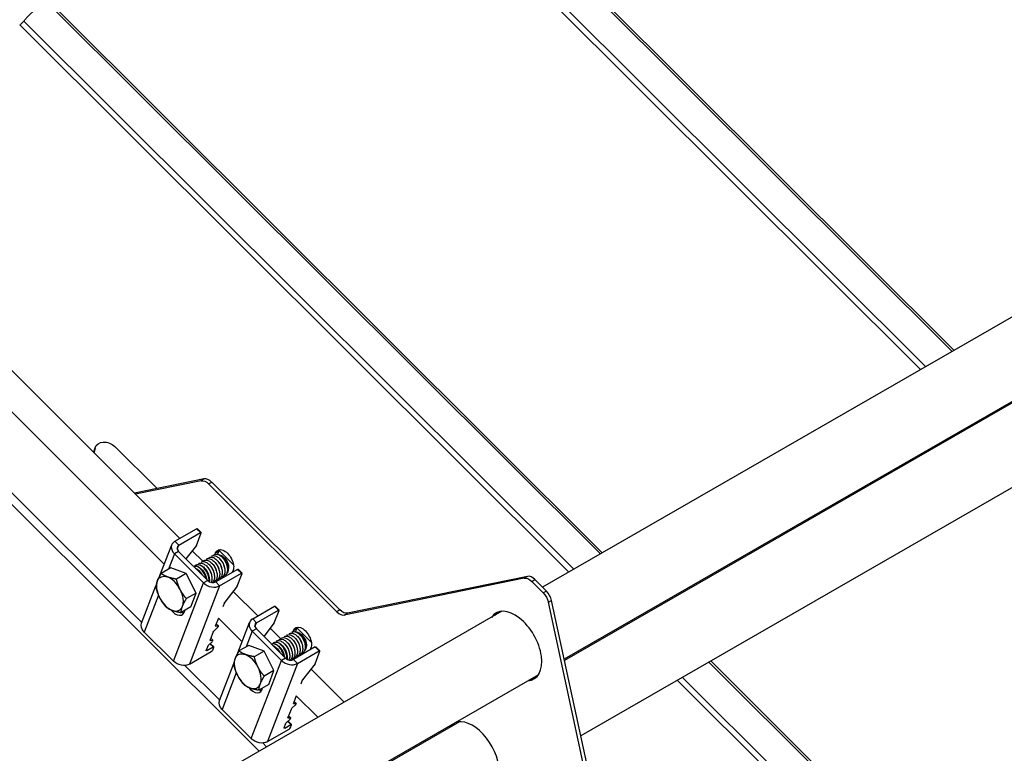
# Model space of a CAD drawing. Units: millimetres. Extents: x 32850 to 37305, y 34843 to 37993.
# Drawn here: x 34399 to 34668, y 36825 to 37025 of the extents above; entities that cross this region are included whole.
import ezdxf

# ---------------------------------------------------------------- set-up
doc = ezdxf.new("R2010")
doc.units = ezdxf.units.MM
for name, color, linetype, lineweight in [('Visible', 7, 'Continuous', 35), ('Visible Narrow', 7, 'Continuous', 18), ('размеры', 7, 'Continuous', 18)]:
    doc.layers.add(name, color=color, linetype=linetype, lineweight=lineweight)

msp = doc.modelspace()

# ---------------------------------------------------------------- linework, layer by layer
at = {"layer": 'Visible', "color": 159, "lineweight": 25, "true_color": 0x22346e, "extrusion": (0.707107, 0.407196, -0.578093)}
for p, q in [((34799.6, 37018.73), (34541.73, 36870.23)), ((34809.58, 37001.39), (34547.65, 36850.56)), ((34787.99, 36988.53), (34547.74, 36850.18)), ((34797.97, 36971.2), (34552.18, 36829.66)), ((34419.11, 36907.06), (34419.24, 36907.61)), ((34419.18, 36906.98), (34419.54, 36908.36)), ((34419.24, 36907.61), (34419.54, 36908.36)), ((34419.31, 36907.81), (34419.6, 36908.56)), ((34424.85, 36908.72), (34436.41, 36897.2)), ((34449.29, 36899.84), (34430.26, 36895.94)), ((34448.44, 36899.35), (34430.52, 36895.68)), ((34449.29, 36899.84), (34448.44, 36899.35)), ((34450.48, 36898.46), (34451.33, 36898.95)), ((34485.52, 36863.54), (34450.48, 36898.46)), ((34486.37, 36864.03), (34451.33, 36898.95)), ((34441.27, 36882.8), (34447.21, 36886.22)), ((34448.28, 36885.16), (34447.21, 36886.22)), ((34448.46, 36885.2), (34447.4, 36886.26)), ((34442.34, 36881.74), (34448.28, 36885.16)), ((34447.15, 36881.66), (34448.46, 36885.08)), ((34437.2, 36873.48), (34440.41, 36881.83)), ((34442.34, 36881.74), (34441.27, 36882.8)), ((34441.9, 36880.61), (34442.34, 36881.74)), ((34447.15, 36881.66), (34444.3, 36878.01)), ((34441.14, 36879.38), (34439.52, 36875.16)), ((34442.27, 36880.03), (34441.14, 36879.38)), ((34449.11, 36871.43), (34441.14, 36879.38)), ((34450.24, 36872.09), (34442.27, 36880.03)), ((34449.92, 36877.95), (34449.83, 36877.89)), ((34450.63, 36878.35), (34450.54, 36878.3)), ((34451.34, 36878.76), (34451.25, 36878.71)), ((34452.04, 36879.17), (34451.95, 36879.12)), ((34452.26, 36879.26), (34452.4, 36879.62)), ((34452.4, 36879.62), (34453.25, 36880.11)), ((34453.25, 36880.11), (34452.91, 36879.25)), ((34453.34, 36880.32), (34457.28, 36876.39)), ((34454.23, 36878.73), (34454, 36878.86)), ((34440.18, 36875.55), (34437.51, 36874.01)), ((34444.36, 36873.99), (34440.18, 36875.55)), ((34447.09, 36876.32), (34447, 36876.27)), ((34447.8, 36876.72), (34447.71, 36876.67)), ((34448.51, 36877.13), (34448.42, 36877.08)), ((34449.21, 36877.54), (34449.13, 36877.49)), ((34455.95, 36875.73), (34455.95, 36875.34)), ((34459.62, 36874.07), (34458.56, 36875.13)), ((34444.36, 36873.99), (34441.69, 36872.45)), ((34447.09, 36868.66), (34444.36, 36873.99)), ((34458.38, 36875.1), (34452.44, 36871.68)), ((34453.47, 36872.6), (34453.38, 36872.55)), ((34453.5, 36870.62), (34459.44, 36874.04)), ((34453.59, 36872.69), (34453.81, 36872.47)), ((34454.18, 36873.01), (34454.09, 36872.96)), ((34454.88, 36873.42), (34454.79, 36873.37)), ((34457.18, 36874.86), (34456.96, 36874.28)), ((34458.31, 36870.54), (34459.63, 36873.95)), ((34459.44, 36874.04), (34458.38, 36875.1)), ((34536.73, 36872.72), (34487.56, 36862.65)), ((34537.58, 36873.21), (34488.41, 36863.14)), ((34537.58, 36873.21), (34536.73, 36872.72)), ((34432.19, 36860.45), (34436.1, 36870.61)), ((34440.89, 36850.05), (34449.11, 36871.43)), ((34453.5, 36870.62), (34445.28, 36849.23)), ((34450.24, 36872.09), (34449.11, 36871.43)), ((34452.05, 36871.79), (34451.97, 36871.74)), ((34452.44, 36871.68), (34453.5, 36870.62)), ((34452.76, 36872.2), (34452.67, 36872.15)), ((34458.31, 36870.54), (34454.9, 36866.16)), ((34538.77, 36871.84), (34539.62, 36872.33)), ((34541.92, 36868.7), (34538.77, 36871.84)), ((34542.77, 36869.19), (34539.62, 36872.33)), ((34436.78, 36868.04), (34432.91, 36858)), ((34447.09, 36868.66), (34444.42, 36867.12)), ((34445.64, 36864.88), (34447.09, 36868.66)), ((34542.77, 36869.19), (34541.92, 36868.7)), ((34445.64, 36864.88), (34442.97, 36863.34)), ((34454.81, 36866), (34454.39, 36864.91)), ((34462.54, 36861.61), (34468.48, 36865.03)), ((34469.54, 36863.97), (34468.48, 36865.03)), ((34469.72, 36864), (34468.66, 36865.06)), ((34543.32, 36866.16), (34544.17, 36866.65)), ((34559.64, 36790.81), (34543.32, 36866.16)), ((34560.49, 36791.3), (34544.17, 36866.65)), ((34530.59, 36863.66), (34003.46, 36560.1)), ((34453.19, 36861.79), (34452.41, 36859.77)), ((34463.6, 36860.55), (34469.54, 36863.97)), ((34468.41, 36860.47), (34469.72, 36863.88)), ((34486.37, 36864.03), (34485.52, 36863.54)), ((34487.56, 36862.65), (34488.41, 36863.14)), ((34452.95, 36859.25), (34451.98, 36858.36)), ((34452.4, 36859.71), (34452.47, 36859.63)), ((34452.47, 36859.63), (34453.12, 36859.68)), ((34453.12, 36859.68), (34452.58, 36860.22)), ((34452.59, 36860.25), (34453.18, 36859.67)), ((34458.46, 36852.29), (34461.68, 36860.64)), ((34463.6, 36860.55), (34462.54, 36861.61)), ((34463.16, 36859.42), (34463.6, 36860.55)), ((34468.41, 36860.47), (34465.56, 36856.81)), ((34474.6, 36859.13), (34478.55, 36855.19)), ((34432.91, 36858), (34440.89, 36850.05)), ((34451.76, 36858.06), (34450.9, 36855.84)), ((34451.61, 36855.75), (34451.07, 36856.29)), ((34451.08, 36856.32), (34451.67, 36855.74)), ((34462.4, 36858.19), (34460.78, 36853.97)), ((34463.53, 36858.84), (34462.4, 36858.19)), ((34470.37, 36850.24), (34462.4, 36858.19)), ((34471.5, 36850.89), (34463.53, 36858.84)), ((34470.48, 36856.35), (34470.39, 36856.3)), ((34471.18, 36856.75), (34471.1, 36856.7)), ((34471.89, 36857.16), (34471.8, 36857.11)), ((34472.6, 36857.57), (34472.51, 36857.52)), ((34473.31, 36857.98), (34473.22, 36857.92)), ((34473.52, 36858.07), (34473.66, 36858.43)), ((34473.66, 36858.43), (34474.51, 36858.92)), ((34474.51, 36858.92), (34474.18, 36858.06)), ((34475.49, 36857.54), (34475.26, 36857.67)), ((34450.24, 36854.14), (34449.82, 36853.02)), ((34450, 36852.93), (34451.7, 36853.91)), ((34451.44, 36855.32), (34450.47, 36854.43)), ((34451.7, 36853.91), (34450.84, 36854.77)), ((34450.88, 36855.78), (34450.96, 36855.7)), ((34451.89, 36853.94), (34450.95, 36854.87)), ((34450.96, 36855.7), (34451.61, 36855.75)), ((34451.6, 36853.07), (34451.89, 36853.82)), ((34461.44, 36854.35), (34458.77, 36852.82)), ((34465.62, 36852.8), (34461.44, 36854.35)), ((34468.36, 36855.12), (34468.27, 36855.07)), ((34469.06, 36855.53), (34468.97, 36855.48)), ((34469.77, 36855.94), (34469.68, 36855.89)), ((34479.64, 36853.91), (34473.7, 36850.49)), ((34477.21, 36854.54), (34477.21, 36854.15)), ((34478.44, 36853.66), (34478.23, 36853.09)), ((34480.7, 36852.85), (34479.64, 36853.91)), ((34480.89, 36852.88), (34479.82, 36853.94)), ((34445.28, 36849.23), (34451.22, 36852.65)), ((34449.84, 36853.09), (34450, 36852.93)), ((34465.62, 36852.8), (34462.95, 36851.26)), ((34468.35, 36847.47), (34465.62, 36852.8)), ((34471.5, 36850.89), (34470.37, 36850.24)), ((34474.02, 36851), (34473.94, 36850.95)), ((34474.73, 36851.41), (34474.64, 36851.36)), ((34474.76, 36849.43), (34480.7, 36852.85)), ((34474.86, 36851.49), (34475.07, 36851.28)), ((34475.44, 36851.82), (34475.35, 36851.77)), ((34476.15, 36852.23), (34476.06, 36852.17)), ((34479.58, 36849.34), (34480.89, 36852.76)), ((34453.45, 36839.26), (34457.36, 36849.41)), ((34462.15, 36828.86), (34470.37, 36850.24)), ((34474.76, 36849.43), (34466.54, 36828.04)), ((34473.32, 36850.6), (34473.23, 36850.55)), ((34473.7, 36850.49), (34474.76, 36849.43)), ((34479.58, 36849.34), (34476.16, 36844.96)), ((34540.57, 36846.33), (34009.38, 36540.43)), ((34458.04, 36846.85), (34454.18, 36836.8)), ((34468.35, 36847.47), (34465.68, 36845.93)), ((34466.9, 36843.69), (34468.35, 36847.47)), ((34466.9, 36843.69), (34464.23, 36842.15)), ((34476.07, 36844.8), (34475.65, 36843.72)), ((34474.45, 36840.6), (34473.67, 36838.58)), ((34474.21, 36838.06), (34473.24, 36837.17)), ((34473.66, 36838.51), (34473.73, 36838.44)), ((34473.73, 36838.44), (34474.38, 36838.49)), ((34474.38, 36838.49), (34473.85, 36839.03)), ((34473.86, 36839.05), (34474.44, 36838.47)), ((34454.18, 36836.8), (34462.15, 36828.86)), ((34473.02, 36836.87), (34472.16, 36834.65)), ((34472.87, 36834.56), (34472.34, 36835.1)), ((34472.35, 36835.13), (34472.93, 36834.55)), ((34518.99, 36833.47), (34009.46, 36540.05)), ((34471.51, 36832.94), (34471.08, 36831.83)), ((34471.27, 36831.74), (34472.96, 36832.72)), ((34472.7, 36834.13), (34471.73, 36833.24)), ((34472.96, 36832.72), (34472.1, 36833.58)), ((34472.15, 36834.58), (34472.22, 36834.51)), ((34473.15, 36832.75), (34472.21, 36833.68)), ((34472.22, 36834.51), (34472.87, 36834.56)), ((34472.86, 36831.88), (34473.15, 36832.63)), ((34466.54, 36828.04), (34472.48, 36831.46)), ((34471.11, 36831.9), (34471.27, 36831.74))]:
    msp.add_line(p, q, dxfattribs=at)
at = {"layer": 'Visible', "color": 159, "lineweight": 25, "true_color": 0x22346e}
for centre, major_axis, ratio, start_param, end_param in [((34422.29, 36906.66), (-2.99, 1.15), 0.738852, 0, 0.088146), ((34450.55, 36896.94), (-1.6, 2.77), 0.578093, -1.13253, -0.189559), ((34448.18, 36884.91), (0.282, 0.283), 0.346274, -0.663929, 0.906867), ((34443.4, 36880.68), (-2.99, 1.15), 0.738852, -0.539678, 1.031118), ((34443.4, 36880.68), (-1.49, 0.57), 0.738852, -0.539678, 1.031118), ((34455.64, 36877.73), (-1.8, 3.12), 0.578093, 0.237474, 0.438266), ((34439.91, 36868.49), (-2.59, 4.51), 0.578093, 4.627056, 5.674254), ((34459.34, 36873.79), (0.282, 0.283), 0.346274, -0.663929, 0.906867), ((34538.85, 36870.32), (-1.6, 2.77), 0.578093, -1.13253, -0.189559), ((34439.91, 36868.49), (-2.59, 4.51), 0.578093, 0.438266, 1.485464), ((34451.37, 36872.74), (-2.99, 1.15), 0.738852, 1.031118, 2.601914), ((34451.37, 36872.74), (-1.49, 0.57), 0.738852, 1.031118, 2.601914), ((34439.91, 36868.49), (-2.59, 4.51), 0.578093, 1.485464, 2.532661), ((34439.91, 36868.49), (-2.59, 4.51), 0.578093, 3.579859, 4.627056), ((34541.99, 36867.18), (-1.6, 2.77), 0.578093, 4.207683, 5.150655), ((34439.91, 36868.49), (-2.59, 4.51), 0.578093, 2.532661, 3.579859), ((34441.45, 36865.85), (-1.8, 3.12), 0.578093, 1.806664, 3.762945), ((34469.44, 36863.72), (0.282, 0.283), 0.346274, -0.663929, 0.906867), ((34486.3, 36865.55), (-1.6, 2.77), 0.578093, 2.009062, 2.952034), ((34534.15, 36854.17), (-5.19, 9.01), 0.578093, 2.863346, 6.561432), ((34535, 36854.66), (-5.19, 9.01), 0.578093, 0.081522, 0.278247), ((34452.89, 36859.38), (0.282, 0.283), 0.346274, 4.572058, 6.666454), ((34464.66, 36859.49), (-2.99, 1.15), 0.738852, -0.539678, 1.031118), ((34464.66, 36859.49), (-1.49, 0.57), 0.738852, -0.539678, 1.031118), ((34476.9, 36856.54), (-1.8, 3.12), 0.578093, 0.237474, 0.438266), ((34451.38, 36855.45), (0.282, 0.283), 0.346274, 4.572058, 6.666454), ((34451.6, 36853.66), (0.282, 0.283), 0.346274, -0.663929, 0.906867), ((34451.31, 36852.9), (0.282, 0.283), 0.346274, 4.04846, 5.619256), ((34461.17, 36847.29), (-2.59, 4.51), 0.578093, 4.627056, 5.674254), ((34472.64, 36851.54), (-1.49, 0.57), 0.738852, 1.031118, 2.601914), ((34480.61, 36852.59), (0.282, 0.283), 0.346274, -0.663929, 0.906867), ((34461.17, 36847.29), (-2.59, 4.51), 0.578093, 0.438266, 1.485464), ((34461.17, 36847.29), (-2.59, 4.51), 0.578093, 3.579859, 4.627056), ((34472.64, 36851.54), (-2.99, 1.15), 0.738852, 1.031118, 2.601914), ((34461.17, 36847.29), (-2.59, 4.51), 0.578093, 1.485464, 2.532661), ((34462.71, 36844.66), (-1.8, 3.12), 0.578093, 1.806664, 3.762945), ((34461.17, 36847.29), (-2.59, 4.51), 0.578093, 2.532661, 3.579859), ((34535, 36854.66), (-5.19, 9.01), 0.578093, 2.863346, 3.06007), ((34474.16, 36838.19), (0.282, 0.283), 0.346274, 4.572058, 6.666454), ((34472.65, 36834.26), (0.282, 0.283), 0.346274, 4.572058, 6.666454), ((34472.87, 36832.47), (0.282, 0.283), 0.346274, -0.663929, 0.906867), ((34522.54, 36823.98), (-5.19, 9.01), 0.578093, 0.076277, 0.278247), ((34523.39, 36824.47), (-5.19, 9.01), 0.578093, 0.081522, 0.278247), ((34522.54, 36823.98), (-5.19, 9.01), 0.578093, 2.863346, 6.206908), ((34472.58, 36831.71), (0.282, 0.283), 0.346274, 4.04846, 5.619256)]:
    msp.add_ellipse(centre, major_axis=major_axis, ratio=ratio, start_param=start_param, end_param=end_param, dxfattribs=at)
at = {"layer": 'Visible', "color": 159, "lineweight": 25, "true_color": 0x22346e, "extrusion": (2.25607e-16, -1.09846e-16, -1)}
for centre, start_param, end_param in [((34422.58, 36907.41), -0.088146, 2.110475), ((34435.18, 36859.3), -1.031118, 0), ((34443.15, 36851.35), 3.681271, 5.252067), ((34456.44, 36838.11), -1.031118, 0), ((34464.41, 36830.16), 3.681271, 5.252067)]:
    msp.add_ellipse(centre, major_axis=(-2.99, 1.15), ratio=0.738852, start_param=start_param, end_param=end_param, dxfattribs=at)
at = {"layer": 'Visible', "color": 159, "lineweight": 25, "true_color": 0x22346e, "extrusion": (3.81899e-16, -6.8568e-17, -1)}
for centre, start_param, end_param in [((34449.71, 36896.45), 0.189559, 1.13253), ((34487.14, 36866.04), 3.331151, 4.274123)]:
    msp.add_ellipse(centre, major_axis=(-1.6, 2.77), ratio=0.578093, start_param=start_param, end_param=end_param, dxfattribs=at)
at = {"layer": 'Visible', "color": 159, "lineweight": 25, "true_color": 0x22346e, "extrusion": (-1.50332e-16, 1.49833e-16, -1)}
msp.add_ellipse((34447.12, 36885.97), major_axis=(0.282, 0.283), ratio=0.346274, start_param=-0.906867, end_param=0, dxfattribs=at)
at = {"layer": 'Visible', "color": 159, "lineweight": 25, "true_color": 0x22346e, "extrusion": (2.17844e-16, -1.30987e-16, -1)}
for centre, start_param, end_param in [((34454.79, 36877.24), -0.438266, 2.703327), ((34442.58, 36866.5), 3.460642, 3.762945), ((34476.05, 36856.05), -0.438266, 2.703327), ((34463.84, 36845.31), 3.460642, 3.762945)]:
    msp.add_ellipse(centre, major_axis=(-1.8, 3.12), ratio=0.578093, start_param=start_param, end_param=end_param, dxfattribs=at)
at = {"layer": 'Visible', "color": 159, "lineweight": 25, "true_color": 0x22346e, "extrusion": (3.11781e-16, 1.79543e-16, -1)}
for centre, major_axis, start_param, end_param in [((34454.22, 36876.73), (-1.22, 2.12), 0.787332, 2.354261), ((34439.91, 36868.49), (-2.59, 4.51), -0.438266, 0.608932), ((34475.48, 36855.54), (-1.22, 2.12), 0.787332, 2.354261), ((34461.17, 36847.29), (-2.59, 4.51), -0.438266, 0.608932)]:
    msp.add_ellipse(centre, major_axis=major_axis, ratio=0.578093, start_param=start_param, end_param=end_param, dxfattribs=at)
at = {"layer": 'Visible', "color": 159, "lineweight": 25, "true_color": 0x22346e, "extrusion": (0, 0, -1)}
for centre, start_param, end_param in [((34458.28, 36874.85), -0.906867, 0), ((34455.09, 36866.16), 3.805522, 4.371954), ((34452.04, 36858.23), 3.805522, 4.852719), ((34450.53, 36854.3), 3.805522, 4.852719), ((34476.35, 36844.97), 3.805522, 4.371954), ((34473.3, 36837.04), 3.805522, 4.852719), ((34471.79, 36833.11), 3.805522, 4.852719)]:
    msp.add_ellipse(centre, major_axis=(0.282, 0.283), ratio=0.346274, start_param=start_param, end_param=end_param, dxfattribs=at)
at = {"layer": 'Visible', "color": 159, "lineweight": 25, "true_color": 0x22346e, "extrusion": (1.88461e-16, -1.79962e-16, -1)}
for centre, start_param, end_param in [((34538, 36869.83), 0.189559, 1.13253), ((34541.14, 36866.69), 1.13253, 2.075502)]:
    msp.add_ellipse(centre, major_axis=(-1.6, 2.77), ratio=0.578093, start_param=start_param, end_param=end_param, dxfattribs=at)
at = {"layer": 'Visible', "color": 159, "lineweight": 25, "true_color": 0x22346e, "extrusion": (1.50332e-16, -1.49833e-16, -1)}
msp.add_ellipse((34468.38, 36864.78), major_axis=(0.282, 0.283), ratio=0.346274, start_param=-0.906867, end_param=0, dxfattribs=at)
at = {"layer": 'Visible', "color": 159, "lineweight": 25, "true_color": 0x22346e, "extrusion": (1.00166e-16, -9.98334e-17, -1)}
for centre, start_param, end_param in [((34452.69, 36859.93), 2.758324, 3.805522), ((34451.18, 36856), 2.758324, 3.805522), ((34479.54, 36853.65), -0.906867, 0), ((34450.1, 36853.19), 2.234726, 3.805522), ((34473.96, 36838.74), 2.758324, 3.805522), ((34472.45, 36834.81), 2.758324, 3.805522), ((34471.36, 36831.99), 2.234726, 3.805522)]:
    msp.add_ellipse(centre, major_axis=(0.282, 0.283), ratio=0.346274, start_param=start_param, end_param=end_param, dxfattribs=at)
at = {"layer": 'Visible', "color": 159, "lineweight": 25, "true_color": 0x22346e}
for points, knots in [([(34449.92, 36877.95), (34450.08, 36878.04), (34450.26, 36878.08), (34450.71, 36878.07), (34450.98, 36877.99), (34451.54, 36877.69), (34451.82, 36877.47), (34452.36, 36876.91), (34452.6, 36876.59), (34453.02, 36875.87), (34453.2, 36875.48), (34453.44, 36874.7), (34453.51, 36874.32), (34453.53, 36873.59), (34453.48, 36873.25), (34453.27, 36872.69), (34453.12, 36872.46), (34452.87, 36872.26), (34452.82, 36872.23), (34452.76, 36872.2)], [-30.711178, -30.711178, -30.711178, -30.711178, -30.584191, -30.584191, -30.430284, -30.430284, -30.270396, -30.270396, -30.116573, -30.116573, -29.956791, -29.956791, -29.80305, -29.80305, -29.643374, -29.643374, -29.489714, -29.489714, -29.451943, -29.451943, -29.451943, -29.451943]), ([(34450.63, 36878.35), (34450.79, 36878.45), (34450.99, 36878.49), (34451.45, 36878.47), (34451.72, 36878.38), (34452.28, 36878.07), (34452.57, 36877.84), (34453.1, 36877.28), (34453.34, 36876.95), (34453.76, 36876.23), (34453.93, 36875.83), (34454.16, 36875.05), (34454.22, 36874.67), (34454.23, 36873.94), (34454.18, 36873.61), (34453.96, 36873.05), (34453.8, 36872.84), (34453.55, 36872.65), (34453.51, 36872.63), (34453.47, 36872.6)], [-33.23573, -33.23573, -33.23573, -33.23573, -33.101513, -33.101513, -32.946885, -32.946885, -32.786166, -32.786166, -32.631631, -32.631631, -32.471015, -32.471015, -32.316572, -32.316572, -32.156059, -32.156059, -32.001708, -32.001708, -31.972351, -31.972351, -31.972351, -31.972351]), ([(34451.34, 36878.76), (34451.51, 36878.86), (34451.71, 36878.9), (34452.18, 36878.87), (34452.45, 36878.78), (34453.01, 36878.46), (34453.3, 36878.23), (34453.83, 36877.66), (34454.07, 36877.33), (34454.48, 36876.6), (34454.65, 36876.21), (34454.87, 36875.42), (34454.93, 36875.04), (34454.94, 36874.32), (34454.88, 36873.99), (34454.65, 36873.44), (34454.49, 36873.22), (34454.24, 36873.05), (34454.21, 36873.03), (34454.18, 36873.01)], [-35.769933, -35.769933, -35.769933, -35.769933, -35.631351, -35.631351, -35.475965, -35.475965, -35.314434, -35.314434, -35.159143, -35.159143, -34.997713, -34.997713, -34.842518, -34.842518, -34.681189, -34.681189, -34.526089, -34.526089, -34.501532, -34.501532, -34.501532, -34.501532]), ([(34452.04, 36879.17), (34452.22, 36879.27), (34452.42, 36879.31), (34452.9, 36879.28), (34453.17, 36879.18), (34453.73, 36878.86), (34454.02, 36878.62), (34454.55, 36878.05), (34454.78, 36877.72), (34455.19, 36876.99), (34455.36, 36876.59), (34455.58, 36875.81), (34455.64, 36875.43), (34455.64, 36874.71), (34455.58, 36874.38), (34455.35, 36873.83), (34455.18, 36873.62), (34454.94, 36873.45), (34454.91, 36873.44), (34454.88, 36873.42)], [-38.314348, -38.314348, -38.314348, -38.314348, -38.173348, -38.173348, -38.017414, -38.017414, -37.855233, -37.855233, -37.699219, -37.699219, -37.536983, -37.536983, -37.381022, -37.381022, -37.218886, -37.218886, -37.063021, -37.063021, -37.04107, -37.04107, -37.04107, -37.04107]), ([(34455.38, 36873.93), (34455.51, 36874.03), (34455.62, 36874.15), (34455.82, 36874.5), (34455.91, 36874.77), (34455.97, 36875.42), (34455.94, 36875.75), (34455.83, 36876.26), (34455.78, 36876.43), (34455.61, 36876.93), (34455.45, 36877.25), (34455.05, 36877.91), (34454.81, 36878.19), (34454.37, 36878.62), (34454.14, 36878.79), (34453.67, 36879.03), (34453.47, 36879.08), (34453.31, 36879.1)], [-1.4455914, -1.4455914, -1.4455914, -1.4455914, -1.3696844, -1.3696844, -1.2665495, -1.2665495, -1.1757693, -1.1757693, -1.1312035, -1.1312035, -1.0458474, -1.0458474, -0.9432639, -0.9432639, -0.8368755, -0.8368755, -0.7279054, -0.7279054, -0.7279054, -0.7279054]), ([(34446.4, 36875.92), (34446.42, 36875.93), (34446.45, 36875.94), (34446.68, 36876.04), (34446.92, 36876.06), (34447.45, 36875.95), (34447.73, 36875.82), (34448.29, 36875.43), (34448.56, 36875.17), (34449.07, 36874.56), (34449.29, 36874.2), (34449.66, 36873.45), (34449.8, 36873.06), (34449.91, 36872.58), (34449.92, 36872.49), (34449.94, 36872.39)], [-18.1523439, -18.1523439, -18.1523439, -18.1523439, -18.1311366, -18.1311366, -17.9781157, -17.9781157, -17.8197899, -17.8197899, -17.6667491, -17.6667491, -17.5083047, -17.5083047, -17.355236, -17.355236, -17.3151095, -17.3151095, -17.3151095, -17.3151095]), ([(34449.82, 36872.5), (34449.8, 36872.63), (34449.77, 36872.75), (34449.62, 36873.26), (34449.47, 36873.65), (34449.06, 36874.38), (34448.82, 36874.73), (34448.29, 36875.3), (34448.01, 36875.53), (34447.45, 36875.87), (34447.17, 36875.96), (34446.72, 36876), (34446.55, 36875.97), (34446.4, 36875.91)], [-21.5262786, -21.5262786, -21.5262786, -21.5262786, -21.4751448, -21.4751448, -21.3188536, -21.3188536, -21.1563786, -21.1563786, -21.0001837, -21.0001837, -20.83781, -20.83781, -20.723115, -20.723115, -20.723115, -20.723115]), ([(34450.58, 36871.82), (34450.59, 36871.92), (34450.6, 36872.03), (34450.61, 36872.5), (34450.55, 36872.88), (34450.33, 36873.66), (34450.17, 36874.06), (34449.77, 36874.79), (34449.53, 36875.12), (34449, 36875.7), (34448.72, 36875.94), (34448.16, 36876.27), (34447.88, 36876.37), (34447.37, 36876.41), (34447.14, 36876.36), (34446.87, 36876.18), (34446.79, 36876.11), (34446.73, 36876.03)], [-19.136927, -19.136927, -19.136927, -19.136927, -19.086388, -19.086388, -18.930514, -18.930514, -18.769112, -18.769112, -18.613296, -18.613296, -18.452033, -18.452033, -18.296271, -18.296271, -18.13515, -18.13515, -18.066083, -18.066083, -18.066083, -18.066083]), ([(34446.83, 36875.49), (34446.96, 36875.43), (34447.09, 36875.36), (34447.5, 36875.09), (34447.77, 36874.85), (34448.25, 36874.3), (34448.45, 36874.01), (34448.62, 36873.7)], [-15.3974011, -15.3974011, -15.3974011, -15.3974011, -15.3235351, -15.3235351, -15.1700968, -15.1700968, -15.0364111, -15.0364111, -15.0364111, -15.0364111]), ([(34448.31, 36874.01), (34448.16, 36874.23), (34448, 36874.44), (34447.57, 36874.9), (34447.3, 36875.12), (34447.03, 36875.29)], [-23.8143932, -23.8143932, -23.8143932, -23.8143932, -23.7108184, -23.7108184, -23.5562369, -23.5562369, -23.5562369, -23.5562369]), ([(34447.09, 36876.32), (34447.15, 36876.35), (34447.21, 36876.38), (34447.49, 36876.47), (34447.74, 36876.46), (34448.28, 36876.31), (34448.56, 36876.16), (34449.12, 36875.73), (34449.38, 36875.46), (34449.87, 36874.82), (34450.09, 36874.45), (34450.43, 36873.7), (34450.55, 36873.31), (34450.7, 36872.54), (34450.71, 36872.17), (34450.66, 36871.81), (34450.66, 36871.79), (34450.66, 36871.77)], [-20.6648207, -20.6648207, -20.6648207, -20.6648207, -20.6179169, -20.6179169, -20.4647038, -20.4647038, -20.3073688, -20.3073688, -20.154218, -20.154218, -19.9967559, -19.9967559, -19.8436559, -19.8436559, -19.6860673, -19.6860673, -19.6761571, -19.6761571, -19.6761571, -19.6761571]), ([(34447.8, 36876.72), (34447.89, 36876.78), (34447.99, 36876.81), (34448.32, 36876.88), (34448.58, 36876.85), (34449.12, 36876.65), (34449.41, 36876.47), (34449.95, 36876.01), (34450.22, 36875.72), (34450.69, 36875.05), (34450.89, 36874.68), (34451.2, 36873.91), (34451.31, 36873.53), (34451.41, 36872.77), (34451.41, 36872.41), (34451.31, 36871.89), (34451.25, 36871.72), (34451.18, 36871.56)], [-23.173437, -23.173437, -23.173437, -23.173437, -23.10138, -23.10138, -22.947251, -22.947251, -22.790925, -22.790925, -22.636948, -22.636948, -22.480499, -22.480499, -22.326665, -22.326665, -22.170093, -22.170093, -22.075171, -22.075171, -22.075171, -22.075171]), ([(34448.51, 36877.13), (34448.63, 36877.2), (34448.77, 36877.24), (34449.15, 36877.28), (34449.41, 36877.23), (34449.96, 36876.98), (34450.25, 36876.78), (34450.79, 36876.27), (34451.05, 36875.97), (34451.49, 36875.29), (34451.68, 36874.91), (34451.96, 36874.14), (34452.05, 36873.75), (34452.12, 36873), (34452.1, 36872.65), (34451.94, 36872.05), (34451.81, 36871.79), (34451.59, 36871.57), (34451.56, 36871.53), (34451.52, 36871.5)], [-25.682638, -25.682638, -25.682638, -25.682638, -25.585036, -25.585036, -25.432035, -25.432035, -25.273948, -25.273948, -25.12095, -25.12095, -24.965389, -24.965389, -24.810174, -24.810174, -24.654517, -24.654517, -24.499499, -24.499499, -24.469852, -24.469852, -24.469852, -24.469852]), ([(34449.21, 36877.54), (34449.36, 36877.62), (34449.52, 36877.66), (34449.94, 36877.67), (34450.21, 36877.6), (34450.77, 36877.33), (34451.05, 36877.11), (34451.59, 36876.58), (34451.84, 36876.26), (34452.27, 36875.56), (34452.45, 36875.17), (34452.71, 36874.39), (34452.79, 36874.01), (34452.83, 36873.27), (34452.79, 36872.93), (34452.6, 36872.34), (34452.45, 36872.11), (34452.2, 36871.88), (34452.13, 36871.83), (34452.05, 36871.79)], [-28.194337, -28.194337, -28.194337, -28.194337, -28.079067, -28.079067, -27.925763, -27.925763, -27.766743, -27.766743, -27.613499, -27.613499, -27.454592, -27.454592, -27.301402, -27.301402, -27.142608, -27.142608, -26.989467, -26.989467, -26.938017, -26.938017, -26.938017, -26.938017]), ([(34470.48, 36856.35), (34470.62, 36856.43), (34470.78, 36856.47), (34471.21, 36856.48), (34471.47, 36856.41), (34472.03, 36856.13), (34472.32, 36855.92), (34472.85, 36855.38), (34473.1, 36855.07), (34473.53, 36854.36), (34473.72, 36853.97), (34473.97, 36853.2), (34474.05, 36852.81), (34474.09, 36852.08), (34474.05, 36851.73), (34473.86, 36851.15), (34473.72, 36850.92), (34473.46, 36850.69), (34473.39, 36850.64), (34473.32, 36850.6)], [-28.194337, -28.194337, -28.194337, -28.194337, -28.079067, -28.079067, -27.925763, -27.925763, -27.766743, -27.766743, -27.613499, -27.613499, -27.454592, -27.454592, -27.301402, -27.301402, -27.142608, -27.142608, -26.989467, -26.989467, -26.938017, -26.938017, -26.938017, -26.938017]), ([(34471.18, 36856.75), (34471.34, 36856.84), (34471.52, 36856.89), (34471.97, 36856.88), (34472.24, 36856.8), (34472.8, 36856.5), (34473.09, 36856.27), (34473.62, 36855.72), (34473.86, 36855.4), (34474.29, 36854.68), (34474.46, 36854.29), (34474.7, 36853.51), (34474.77, 36853.13), (34474.79, 36852.4), (34474.74, 36852.06), (34474.53, 36851.49), (34474.38, 36851.27), (34474.13, 36851.07), (34474.08, 36851.03), (34474.02, 36851)], [-30.711178, -30.711178, -30.711178, -30.711178, -30.584191, -30.584191, -30.430284, -30.430284, -30.270396, -30.270396, -30.116573, -30.116573, -29.956791, -29.956791, -29.80305, -29.80305, -29.643374, -29.643374, -29.489714, -29.489714, -29.451943, -29.451943, -29.451943, -29.451943]), ([(34471.89, 36857.16), (34472.06, 36857.26), (34472.25, 36857.3), (34472.71, 36857.28), (34472.98, 36857.19), (34473.55, 36856.88), (34473.83, 36856.65), (34474.36, 36856.08), (34474.6, 36855.76), (34475.02, 36855.03), (34475.19, 36854.64), (34475.42, 36853.86), (34475.48, 36853.48), (34475.49, 36852.75), (34475.44, 36852.42), (34475.22, 36851.86), (34475.06, 36851.64), (34474.81, 36851.46), (34474.77, 36851.44), (34474.73, 36851.41)], [-33.23573, -33.23573, -33.23573, -33.23573, -33.101513, -33.101513, -32.946885, -32.946885, -32.786166, -32.786166, -32.631631, -32.631631, -32.471015, -32.471015, -32.316572, -32.316572, -32.156059, -32.156059, -32.001708, -32.001708, -31.972351, -31.972351, -31.972351, -31.972351]), ([(34472.6, 36857.57), (34472.77, 36857.67), (34472.97, 36857.71), (34473.44, 36857.68), (34473.71, 36857.59), (34474.27, 36857.27), (34474.56, 36857.04), (34475.09, 36856.47), (34475.33, 36856.14), (34475.74, 36855.41), (34475.91, 36855.01), (34476.14, 36854.23), (34476.19, 36853.85), (34476.2, 36853.13), (34476.14, 36852.8), (34475.91, 36852.25), (34475.75, 36852.03), (34475.51, 36851.86), (34475.47, 36851.84), (34475.44, 36851.82)], [-35.769933, -35.769933, -35.769933, -35.769933, -35.631351, -35.631351, -35.475965, -35.475965, -35.314434, -35.314434, -35.159143, -35.159143, -34.997713, -34.997713, -34.842518, -34.842518, -34.681189, -34.681189, -34.526089, -34.526089, -34.501532, -34.501532, -34.501532, -34.501532]), ([(34473.31, 36857.98), (34473.48, 36858.07), (34473.68, 36858.12), (34474.16, 36858.08), (34474.43, 36857.99), (34474.99, 36857.67), (34475.28, 36857.43), (34475.81, 36856.86), (34476.05, 36856.53), (34476.46, 36855.8), (34476.62, 36855.4), (34476.85, 36854.62), (34476.9, 36854.24), (34476.9, 36853.52), (34476.84, 36853.19), (34476.61, 36852.64), (34476.45, 36852.43), (34476.21, 36852.26), (34476.18, 36852.24), (34476.15, 36852.23)], [-38.314348, -38.314348, -38.314348, -38.314348, -38.173348, -38.173348, -38.017414, -38.017414, -37.855233, -37.855233, -37.699219, -37.699219, -37.536983, -37.536983, -37.381022, -37.381022, -37.218886, -37.218886, -37.063021, -37.063021, -37.04107, -37.04107, -37.04107, -37.04107]), ([(34476.64, 36852.74), (34476.77, 36852.84), (34476.88, 36852.96), (34477.09, 36853.31), (34477.18, 36853.58), (34477.23, 36854.22), (34477.2, 36854.55), (34477.09, 36855.07), (34477.04, 36855.24), (34476.87, 36855.74), (34476.72, 36856.06), (34476.31, 36856.72), (34476.07, 36857), (34475.63, 36857.42), (34475.4, 36857.6), (34474.93, 36857.84), (34474.73, 36857.89), (34474.57, 36857.91)], [-1.4455914, -1.4455914, -1.4455914, -1.4455914, -1.3696844, -1.3696844, -1.2665495, -1.2665495, -1.1757693, -1.1757693, -1.1312035, -1.1312035, -1.0458474, -1.0458474, -0.9432639, -0.9432639, -0.8368755, -0.8368755, -0.7279054, -0.7279054, -0.7279054, -0.7279054]), ([(34467.66, 36854.72), (34467.69, 36854.74), (34467.71, 36854.75), (34467.95, 36854.85), (34468.18, 36854.87), (34468.71, 36854.76), (34469, 36854.63), (34469.55, 36854.23), (34469.82, 36853.98), (34470.33, 36853.36), (34470.56, 36853.01), (34470.92, 36852.26), (34471.06, 36851.87), (34471.17, 36851.39), (34471.19, 36851.29), (34471.2, 36851.2)], [-18.1523439, -18.1523439, -18.1523439, -18.1523439, -18.1311366, -18.1311366, -17.9781157, -17.9781157, -17.8197899, -17.8197899, -17.6667491, -17.6667491, -17.5083047, -17.5083047, -17.355236, -17.355236, -17.3151095, -17.3151095, -17.3151095, -17.3151095]), ([(34471.08, 36851.31), (34471.06, 36851.44), (34471.03, 36851.56), (34470.89, 36852.07), (34470.73, 36852.45), (34470.33, 36853.19), (34470.08, 36853.53), (34469.55, 36854.11), (34469.28, 36854.34), (34468.71, 36854.67), (34468.43, 36854.77), (34467.99, 36854.81), (34467.82, 36854.78), (34467.67, 36854.72)], [-21.5262786, -21.5262786, -21.5262786, -21.5262786, -21.4751448, -21.4751448, -21.3188536, -21.3188536, -21.1563786, -21.1563786, -21.0001837, -21.0001837, -20.83781, -20.83781, -20.723115, -20.723115, -20.723115, -20.723115]), ([(34471.84, 36850.62), (34471.86, 36850.73), (34471.86, 36850.84), (34471.87, 36851.31), (34471.81, 36851.69), (34471.6, 36852.47), (34471.43, 36852.87), (34471.03, 36853.6), (34470.79, 36853.93), (34470.27, 36854.51), (34469.98, 36854.75), (34469.42, 36855.08), (34469.15, 36855.18), (34468.63, 36855.22), (34468.4, 36855.17), (34468.13, 36854.98), (34468.06, 36854.92), (34467.99, 36854.84)], [-19.136927, -19.136927, -19.136927, -19.136927, -19.086388, -19.086388, -18.930514, -18.930514, -18.769112, -18.769112, -18.613296, -18.613296, -18.452033, -18.452033, -18.296271, -18.296271, -18.13515, -18.13515, -18.066083, -18.066083, -18.066083, -18.066083]), ([(34468.09, 36854.29), (34468.22, 36854.24), (34468.35, 36854.17), (34468.76, 36853.9), (34469.03, 36853.66), (34469.51, 36853.11), (34469.71, 36852.82), (34469.88, 36852.51)], [-15.3974011, -15.3974011, -15.3974011, -15.3974011, -15.3235351, -15.3235351, -15.1700968, -15.1700968, -15.0364111, -15.0364111, -15.0364111, -15.0364111]), ([(34469.58, 36852.82), (34469.43, 36853.04), (34469.27, 36853.24), (34468.84, 36853.71), (34468.56, 36853.93), (34468.29, 36854.09)], [-23.8143932, -23.8143932, -23.8143932, -23.8143932, -23.7108184, -23.7108184, -23.5562369, -23.5562369, -23.5562369, -23.5562369]), ([(34468.36, 36855.12), (34468.41, 36855.16), (34468.48, 36855.19), (34468.76, 36855.27), (34469, 36855.27), (34469.54, 36855.12), (34469.82, 36854.97), (34470.38, 36854.54), (34470.64, 36854.27), (34471.13, 36853.63), (34471.35, 36853.26), (34471.69, 36852.5), (34471.81, 36852.12), (34471.96, 36851.35), (34471.97, 36850.98), (34471.93, 36850.62), (34471.92, 36850.6), (34471.92, 36850.58)], [-20.6648207, -20.6648207, -20.6648207, -20.6648207, -20.6179169, -20.6179169, -20.4647038, -20.4647038, -20.3073688, -20.3073688, -20.154218, -20.154218, -19.9967559, -19.9967559, -19.8436559, -19.8436559, -19.6860673, -19.6860673, -19.6761571, -19.6761571, -19.6761571, -19.6761571]), ([(34469.06, 36855.53), (34469.15, 36855.58), (34469.25, 36855.62), (34469.58, 36855.69), (34469.84, 36855.66), (34470.38, 36855.46), (34470.67, 36855.28), (34471.22, 36854.81), (34471.48, 36854.53), (34471.95, 36853.86), (34472.15, 36853.49), (34472.46, 36852.72), (34472.57, 36852.33), (34472.68, 36851.58), (34472.67, 36851.22), (34472.57, 36850.7), (34472.52, 36850.52), (34472.44, 36850.37)], [-23.173437, -23.173437, -23.173437, -23.173437, -23.10138, -23.10138, -22.947251, -22.947251, -22.790925, -22.790925, -22.636948, -22.636948, -22.480499, -22.480499, -22.326665, -22.326665, -22.170093, -22.170093, -22.075171, -22.075171, -22.075171, -22.075171]), ([(34469.77, 36855.94), (34469.89, 36856.01), (34470.03, 36856.05), (34470.41, 36856.08), (34470.67, 36856.03), (34471.23, 36855.79), (34471.51, 36855.59), (34472.06, 36855.08), (34472.31, 36854.78), (34472.75, 36854.1), (34472.94, 36853.72), (34473.22, 36852.94), (34473.32, 36852.56), (34473.39, 36851.81), (34473.36, 36851.46), (34473.21, 36850.85), (34473.07, 36850.6), (34472.86, 36850.37), (34472.82, 36850.34), (34472.78, 36850.31)], [-25.682638, -25.682638, -25.682638, -25.682638, -25.585036, -25.585036, -25.432035, -25.432035, -25.273948, -25.273948, -25.12095, -25.12095, -24.965389, -24.965389, -24.810174, -24.810174, -24.654517, -24.654517, -24.499499, -24.499499, -24.469852, -24.469852, -24.469852, -24.469852])]:
    msp.add_open_spline(points, degree=3, knots=knots, dxfattribs=at)
for points, weights, knots in [([(34453.61, 36877.89), (34453.7, 36877.81), (34453.78, 36877.72), (34454.43, 36877), (34454.71, 36876.01), (34454.72, 36875.97), (34454.73, 36875.93)], [0.982677089005, 0.990033668638, 1, 0.923879532511, 1, 0.996678372773, 0.993646633609], [0.11668435, 0.11668435, 0.11668435, 0.117647059, 0.117647059, 0.125, 0.125, 0.125320856, 0.125320856, 0.125320856]), ([(34454.32, 36878.3), (34454.4, 36878.22), (34454.48, 36878.13), (34455.14, 36877.4), (34455.41, 36876.41), (34455.42, 36876.37), (34455.43, 36876.33)], [0.982677089005, 0.990033668638, 1, 0.923879532511, 1, 0.996678372773, 0.993646633609], [0.057860821, 0.057860821, 0.057860821, 0.058823529, 0.058823529, 0.066176471, 0.066176471, 0.066497327, 0.066497327, 0.066497327]), ([(34449.37, 36875.45), (34449.45, 36875.37), (34449.53, 36875.28), (34450.19, 36874.55), (34450.46, 36873.56), (34450.47, 36873.52), (34450.48, 36873.48)], [0.982677089005, 0.990033668638, 1, 0.923879532511, 1, 0.996678372773, 0.993646633609], [0.469625526, 0.469625526, 0.469625526, 0.470588235, 0.470588235, 0.477941176, 0.477941176, 0.478262033, 0.478262033, 0.478262033]), ([(34450.08, 36875.85), (34450.16, 36875.77), (34450.24, 36875.69), (34450.9, 36874.96), (34451.17, 36873.97), (34451.18, 36873.93), (34451.19, 36873.89)], [0.982677089005, 0.990033668638, 1, 0.923879532511, 1, 0.996678372773, 0.993646633609], [0.410801997, 0.410801997, 0.410801997, 0.411764706, 0.411764706, 0.419117647, 0.419117647, 0.419438503, 0.419438503, 0.419438503]), ([(34450.78, 36876.26), (34450.87, 36876.18), (34450.95, 36876.09), (34451.61, 36875.37), (34451.88, 36874.38), (34451.89, 36874.34), (34451.9, 36874.3)], [0.982677089005, 0.990033668638, 1, 0.923879532511, 1, 0.996678372773, 0.993646633609], [0.351978468, 0.351978468, 0.351978468, 0.352941176, 0.352941176, 0.360294118, 0.360294118, 0.360614974, 0.360614974, 0.360614974]), ([(34451.49, 36876.67), (34451.57, 36876.59), (34451.65, 36876.5), (34452.31, 36875.77), (34452.58, 36874.78), (34452.59, 36874.74), (34452.6, 36874.7)], [0.982677089005, 0.990033668638, 1, 0.923879532511, 1, 0.996678372773, 0.993646633609], [0.293154938, 0.293154938, 0.293154938, 0.294117647, 0.294117647, 0.301470588, 0.301470588, 0.301791445, 0.301791445, 0.301791445]), ([(34452.2, 36877.08), (34452.28, 36877), (34452.36, 36876.91), (34453.02, 36876.18), (34453.29, 36875.19), (34453.3, 36875.15), (34453.31, 36875.11)], [0.982677089005, 0.990033668638, 1, 0.923879532511, 1, 0.996678372773, 0.993646633609], [0.234331409, 0.234331409, 0.234331409, 0.235294118, 0.235294118, 0.242647059, 0.242647059, 0.242967915, 0.242967915, 0.242967915]), ([(34452.91, 36877.48), (34452.99, 36877.4), (34453.07, 36877.31), (34453.73, 36876.59), (34454, 36875.6), (34454.01, 36875.56), (34454.02, 36875.52)], [0.982677089005, 0.990033668638, 1, 0.923879532511, 1, 0.996678372773, 0.993646633609], [0.175507879, 0.175507879, 0.175507879, 0.176470588, 0.176470588, 0.183823529, 0.183823529, 0.184144386, 0.184144386, 0.184144386]), ([(34447.96, 36874.63), (34448.04, 36874.55), (34448.12, 36874.46), (34448.45, 36874.09), (34448.7, 36873.62)], [0.982677089005, 0.990033668638, 1, 0.959741436948, 0.962066740036], [0.587272585, 0.587272585, 0.587272585, 0.588235294, 0.588235294, 0.592124115, 0.592124115, 0.592124115]), ([(34448.66, 36875.04), (34448.75, 36874.96), (34448.83, 36874.87), (34449.48, 36874.15), (34449.76, 36873.16), (34449.77, 36873.12), (34449.78, 36873.08)], [0.982677089005, 0.990033668638, 1, 0.923879532511, 1, 0.996678372773, 0.993646633609], [0.528449056, 0.528449056, 0.528449056, 0.529411765, 0.529411765, 0.536764706, 0.536764706, 0.537085562, 0.537085562, 0.537085562]), ([(34474.17, 36856.29), (34474.25, 36856.21), (34474.33, 36856.12), (34474.99, 36855.4), (34475.26, 36854.41), (34475.27, 36854.37), (34475.28, 36854.33)], [0.982677089005, 0.990033668638, 1, 0.923879532511, 1, 0.996678372773, 0.993646633609], [0.175507879, 0.175507879, 0.175507879, 0.176470588, 0.176470588, 0.183823529, 0.183823529, 0.184144386, 0.184144386, 0.184144386]), ([(34474.88, 36856.7), (34474.96, 36856.62), (34475.04, 36856.53), (34475.7, 36855.8), (34475.97, 36854.81), (34475.98, 36854.77), (34475.99, 36854.73)], [0.982677089005, 0.990033668638, 1, 0.923879532511, 1, 0.996678372773, 0.993646633609], [0.11668435, 0.11668435, 0.11668435, 0.117647059, 0.117647059, 0.125, 0.125, 0.125320856, 0.125320856, 0.125320856]), ([(34475.58, 36857.11), (34475.67, 36857.03), (34475.75, 36856.94), (34476.4, 36856.21), (34476.67, 36855.22), (34476.69, 36855.18), (34476.7, 36855.14)], [0.982677089005, 0.990033668638, 1, 0.923879532511, 1, 0.996678372773, 0.993646633609], [0.057860821, 0.057860821, 0.057860821, 0.058823529, 0.058823529, 0.066176471, 0.066176471, 0.066497327, 0.066497327, 0.066497327]), ([(34469.93, 36853.85), (34470.01, 36853.77), (34470.09, 36853.68), (34470.75, 36852.95), (34471.02, 36851.96), (34471.03, 36851.92), (34471.04, 36851.88)], [0.982677089005, 0.990033668638, 1, 0.923879532511, 1, 0.996678372773, 0.993646633609], [0.528449056, 0.528449056, 0.528449056, 0.529411765, 0.529411765, 0.536764706, 0.536764706, 0.537085562, 0.537085562, 0.537085562]), ([(34470.63, 36854.25), (34470.72, 36854.17), (34470.8, 36854.09), (34471.45, 36853.36), (34471.73, 36852.37), (34471.74, 36852.33), (34471.75, 36852.29)], [0.982677089005, 0.990033668638, 1, 0.923879532511, 1, 0.996678372773, 0.993646633609], [0.469625526, 0.469625526, 0.469625526, 0.470588235, 0.470588235, 0.477941176, 0.477941176, 0.478262033, 0.478262033, 0.478262033]), ([(34471.34, 36854.66), (34471.42, 36854.58), (34471.5, 36854.49), (34472.16, 36853.77), (34472.43, 36852.78), (34472.44, 36852.74), (34472.45, 36852.7)], [0.982677089005, 0.990033668638, 1, 0.923879532511, 1, 0.996678372773, 0.993646633609], [0.410801997, 0.410801997, 0.410801997, 0.411764706, 0.411764706, 0.419117647, 0.419117647, 0.419438503, 0.419438503, 0.419438503]), ([(34472.05, 36855.07), (34472.13, 36854.99), (34472.21, 36854.9), (34472.87, 36854.18), (34473.14, 36853.19), (34473.15, 36853.15), (34473.16, 36853.11)], [0.982677089005, 0.990033668638, 1, 0.923879532511, 1, 0.996678372773, 0.993646633609], [0.351978468, 0.351978468, 0.351978468, 0.352941176, 0.352941176, 0.360294118, 0.360294118, 0.360614974, 0.360614974, 0.360614974]), ([(34472.75, 36855.48), (34472.84, 36855.4), (34472.92, 36855.31), (34473.58, 36854.58), (34473.85, 36853.59), (34473.86, 36853.55), (34473.87, 36853.51)], [0.982677089005, 0.990033668638, 1, 0.923879532511, 1, 0.996678372773, 0.993646633609], [0.293154938, 0.293154938, 0.293154938, 0.294117647, 0.294117647, 0.301470588, 0.301470588, 0.301791445, 0.301791445, 0.301791445]), ([(34473.46, 36855.88), (34473.54, 36855.8), (34473.62, 36855.71), (34474.28, 36854.99), (34474.55, 36854), (34474.56, 36853.96), (34474.57, 36853.92)], [0.982677089005, 0.990033668638, 1, 0.923879532511, 1, 0.996678372773, 0.993646633609], [0.234331409, 0.234331409, 0.234331409, 0.235294118, 0.235294118, 0.242647059, 0.242647059, 0.242967915, 0.242967915, 0.242967915]), ([(34469.22, 36853.44), (34469.3, 36853.36), (34469.38, 36853.27), (34469.72, 36852.9), (34469.97, 36852.43)], [0.982677089005, 0.990033668638, 1, 0.959741436947, 0.962066740036], [0.587272585, 0.587272585, 0.587272585, 0.588235294, 0.588235294, 0.592124115, 0.592124115, 0.592124115])]:
    msp.add_rational_spline(points, weights, degree=2, knots=knots, dxfattribs=at)
for points, weights in [([(34437.51, 36874.01), (34436.79, 36872.81), (34436.45, 36871.93)], [1.70731703596, 1.83937846828, 1.83937846828]), ([(34439.27, 36873.04), (34438.3, 36873.4), (34437.51, 36874.01)], [1.83937846828, 1.83937846828, 1.70731703596]), ([(34441.69, 36872.45), (34440.24, 36872.68), (34439.27, 36873.04)], [1.70731703596, 1.83937846828, 1.83937846828]), ([(34442.72, 36869.6), (34442.09, 36870.83), (34441.69, 36872.45)], [1.83937846828, 1.83937846828, 1.70731703596]), ([(34436.45, 36871.93), (34436.12, 36871.05), (34436.05, 36870.23)], [1.83937846828, 1.83937846828, 1.70731703596]), ([(34436.05, 36870.23), (34436.46, 36868.61), (34437.09, 36867.38)], [1.70731703596, 1.83937846828, 1.83937846828]), ([(34437.09, 36867.38), (34437.72, 36866.14), (34438.78, 36864.9)], [1.83937846828, 1.83937846828, 1.70731703596]), ([(34444.42, 36867.12), (34443.36, 36868.36), (34442.72, 36869.6)], [1.70731703596, 1.83937846828, 1.83937846828]), ([(34443.36, 36865.04), (34443.7, 36865.92), (34444.42, 36867.12)], [1.83937846828, 1.83937846828, 1.70731703596]), ([(34438.78, 36864.9), (34439.58, 36864.29), (34440.55, 36863.93)], [1.70731703596, 1.83937846828, 1.83937846828]), ([(34442.97, 36863.34), (34443.03, 36864.17), (34443.36, 36865.04)], [1.70731703596, 1.83937846828, 1.83937846828]), ([(34440.55, 36863.93), (34441.52, 36863.57), (34442.97, 36863.34)], [1.83937846828, 1.83937846828, 1.70731703596]), ([(34458.77, 36852.82), (34458.05, 36851.61), (34457.72, 36850.74)], [1.70731703596, 1.83937846828, 1.83937846828]), ([(34460.53, 36851.85), (34459.56, 36852.21), (34458.77, 36852.82)], [1.83937846828, 1.83937846828, 1.70731703596]), ([(34462.95, 36851.26), (34461.5, 36851.49), (34460.53, 36851.85)], [1.70731703596, 1.83937846828, 1.83937846828]), ([(34463.99, 36848.4), (34463.35, 36849.64), (34462.95, 36851.26)], [1.83937846828, 1.83937846828, 1.70731703596]), ([(34457.72, 36850.74), (34457.38, 36849.86), (34457.32, 36849.04)], [1.83937846828, 1.83937846828, 1.70731703596]), ([(34457.32, 36849.04), (34457.72, 36847.42), (34458.35, 36846.18)], [1.70731703596, 1.83937846828, 1.83937846828]), ([(34465.68, 36845.93), (34464.62, 36847.17), (34463.99, 36848.4)], [1.70731703596, 1.83937846828, 1.83937846828]), ([(34458.35, 36846.18), (34458.99, 36844.95), (34460.05, 36843.71)], [1.83937846828, 1.83937846828, 1.70731703596]), ([(34464.63, 36843.85), (34464.96, 36844.73), (34465.68, 36845.93)], [1.83937846828, 1.83937846828, 1.70731703596]), ([(34460.05, 36843.71), (34460.84, 36843.1), (34461.81, 36842.74)], [1.70731703596, 1.83937846828, 1.83937846828]), ([(34464.23, 36842.15), (34464.29, 36842.97), (34464.63, 36843.85)], [1.70731703596, 1.83937846828, 1.83937846828]), ([(34461.81, 36842.74), (34462.78, 36842.38), (34464.23, 36842.15)], [1.83937846828, 1.83937846828, 1.70731703596])]:
    msp.add_rational_spline(points, weights, degree=2, dxfattribs=at)
at = {"layer": 'Visible Narrow', "color": 7, "lineweight": 9, "extrusion": (0.707107, 0.407196, -0.578093)}
for p, q in [((34503.21, 37084.61), (34653.65, 36934.68)), ((34504.13, 37084.51), (34654.16, 36934.97)), ((34496.13, 37080.27), (34646.4, 36930.5)), ((34494.99, 37079.24), (34645.02, 36929.71)), ((34407.1, 37029.27), (34557.53, 36879.33)), ((34408.01, 37029.16), (34558.04, 36879.62)), ((34398.87, 37023.9), (34548.91, 36874.36)), ((34400.02, 37024.93), (34550.29, 36875.16)), ((34587.16, 36849.8), (34788.23, 36649.4)), ((34587.67, 36850.1), (34788.74, 36649.69)), ((34579.91, 36845.63), (34781, 36645.21)), ((34578.53, 36844.84), (34779.62, 36644.41))]:
    msp.add_line(p, q, dxfattribs=at)
at = {"layer": 'Visible Narrow', "extrusion": (0.707107, 0.407196, -0.578093)}
for p, q in [((34444.02, 36848.87), (34453.51, 36839.41)), ((34465.28, 36827.68), (34466.32, 36826.64))]:
    msp.add_line(p, q, dxfattribs=at)
at = {"layer": 'размеры', "color": 7, "extrusion": (0.707107, 0.407196, -0.578093)}
for p, q in [((34325.71, 37000.14), (34442.65, 36883.59)), ((34320.06, 36994.48), (34438.38, 36876.55)), ((34314.27, 36975.02), (34464.3, 36825.48)), ((34315.79, 36976.68), (34432.25, 36860.6)), ((34446.03, 36880.22), (34448.93, 36877.33)), ((34457.19, 36869.1), (34463.91, 36862.4)), ((34453.18, 36861.8), (34459.64, 36855.36)), ((34467.29, 36859.03), (34470.19, 36856.14)), ((34478.45, 36847.91), (34487.53, 36838.86)), ((34474.45, 36840.6), (34480.35, 36834.72))]:
    msp.add_line(p, q, dxfattribs=at)
at = {"layer": 'размеры', "color": 7, "extrusion": (1.4429e-16, 4.44379e-17, -1)}
msp.add_ellipse((34402.86, 37025.02), major_axis=(4.24, 4.25), ratio=0.346274, start_param=4.359784, end_param=6.283185, dxfattribs=at)
at = {"layer": 'размеры', "color": 7, "extrusion": (1.00166e-16, -9.98334e-17, -1)}
msp.add_ellipse((34399.26, 37024.9), major_axis=(1.13, 1.13), ratio=0.346274, start_param=1.218191, end_param=2.234726, dxfattribs=at)

doc.saveas('drawing.dxf')
